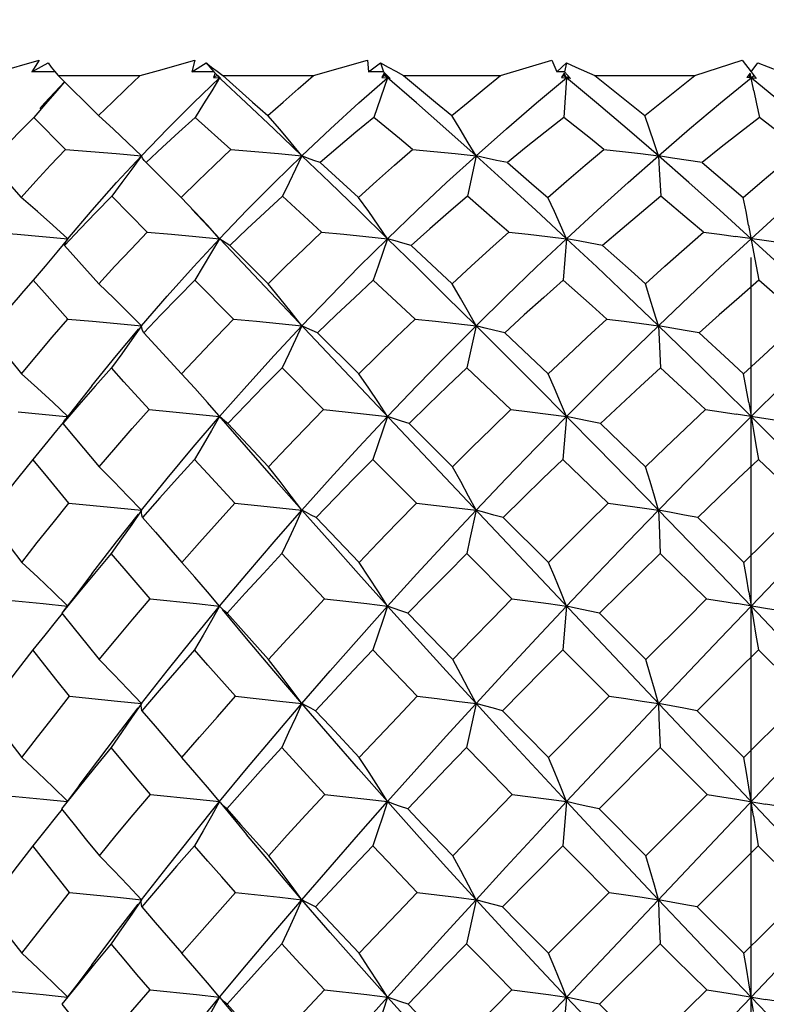
# Model space of a CAD drawing. Units: inches. Extents: x 0.7 to 21.3, y 0.5 to 16.
# Drawn here: x 7.7 to 7.9, y 7.4 to 7.7 of the extents above; entities that cross this region are included whole.
import ezdxf

# ---------------------------------------------------------------- set-up
doc = ezdxf.new("R2010")
doc.units = ezdxf.units.IN
doc.header["$LTSCALE"] = 1.21
doc.header["$MEASUREMENT"] = 0
doc.linetypes.add('CENTER', pattern=[0.6, 0.375, -0.075, 0.075, -0.075])
doc.layers.get('0').update_dxf_attribs({"linetype": 'CONTINUOUS'})
doc.layers.add('AXIS', color=7, linetype='CONTINUOUS')
doc.layers.add('SCHEME_DIMS', color=7, linetype='CONTINUOUS')
doc.dimstyles.new('DIMSTYLE_1', dxfattribs={"dimtxt": 0.1, "dimasz": 0.1875, "dimexe": 0.125, "dimexo": 0.0625, "dimgap": 0.1, "dimtad": 0, "dimtih": 1, "dimtoh": 1, "dimdec": 3, "dimzin": 4, "dimdsep": 46, "dimtxsty": 'STANDARD', "dimblk": '_FILLED', "dimblk1": '_FILLED', "dimblk2": '_FILLED', "dimcen": 0.09, "dimadec": 3, "dimazin": 1, "dimtp": 0.1, "dimtm": 0.1, "dimtfac": 1, "dimtdec": 3, "dimtofl": 0, "dimtmove": 0, "dimatfit": 3, "dimldrblk": '_FILLED', "dimfxl": 1, "dimtolj": 1, "dimtzin": 4, "dimarcsym": 0})

# ---------------------------------------------------------------- blocks, each defined once
blk = doc.blocks.new('_FILLED')
at = {"color": 0, "linetype": 'BYBLOCK'}
blk.add_solid([(0, 0), (-1, 0.1667), (-1, -0.1667)], dxfattribs=at)
blk = doc.blocks.new('*D4')
at = {"layer": 'SCHEME_DIMS', "color": 7, "linetype": 'CONTINUOUS'}
for p, q in [((7.56967, 8.68137), (7.56967, 6.63428)), ((9.14448, 8.65652), (9.14448, 6.63428)), ((7.56967, 6.75928), (8.15708, 6.75928)), ((9.14448, 6.75928), (8.55708, 6.75928))]:
    blk.add_line(p, q, dxfattribs=at)
at = {"layer": 'SCHEME_DIMS', "color": 7, "linetype": 'CONTINUOUS', "xscale": 0.1875, "yscale": 0.1875, "zscale": 0.1875, "rotation": 180}
blk.add_blockref('_FILLED', (7.56967, 6.75928), dxfattribs=at)
at = {"layer": 'SCHEME_DIMS', "color": 7, "linetype": 'CONTINUOUS', "xscale": 0.1875, "yscale": 0.1875, "zscale": 0.1875}
blk.add_blockref('_FILLED', (9.14448, 6.75928), dxfattribs=at)
at = {"layer": 'SCHEME_DIMS', "color": 7, "linetype": 'CONTINUOUS', "insert": (8.35708, 6.80928), "char_height": 0.1, "width": 0.2, "attachment_point": 2, "line_spacing_factor": 0.9}
blk.add_mtext('40', dxfattribs=at)

msp = doc.modelspace()

# ---------------------------------------------------------------- linework, layer by layer
at = {"color": 7, "linetype": 'CONTINUOUS'}
for p, q in [((7.67078, 7.64795), (7.68448, 7.6519)), ((7.68448, 7.6519), (7.68266, 7.64894)), ((7.68266, 7.64894), (7.68673, 7.65121)), ((7.71471, 7.64927), (7.72395, 7.6519)), ((7.72395, 7.6519), (7.72316, 7.64894)), ((7.72316, 7.64894), (7.72679, 7.65121)), ((7.72679, 7.65121), (7.72817, 7.65013)), ((7.72679, 7.65121), (7.72879, 7.6489)), ((7.75405, 7.64795), (7.76771, 7.6519)), ((7.76771, 7.6519), (7.76796, 7.64894)), ((7.76796, 7.64894), (7.77105, 7.65121)), ((7.77105, 7.65121), (7.77181, 7.6489)), ((7.8014, 7.64795), (7.81442, 7.6519)), ((7.81442, 7.6519), (7.81571, 7.64894)), ((7.81571, 7.64894), (7.81816, 7.65121)), ((7.81816, 7.65121), (7.81766, 7.6489)), ((7.85069, 7.64795), (7.86267, 7.6519)), ((7.86267, 7.6519), (7.86495, 7.64894)), ((7.86495, 7.64894), (7.8667, 7.65121)), ((7.8667, 7.65121), (7.87501, 7.64795)), ((7.68852, 7.64891), (7.68266, 7.64894)), ((7.68841, 7.64904), (7.6893, 7.64795)), ((7.71006, 7.64795), (7.71471, 7.64927)), ((7.72879, 7.6489), (7.72316, 7.64894)), ((7.72907, 7.64857), (7.72864, 7.64751)), ((7.72879, 7.6489), (7.73054, 7.64719)), ((7.73023, 7.64737), (7.72907, 7.64857)), ((7.77181, 7.6489), (7.76796, 7.64894)), ((7.77192, 7.64857), (7.77134, 7.64751)), ((7.77181, 7.6489), (7.77346, 7.64719)), ((7.7728, 7.64737), (7.77192, 7.64857)), ((7.77192, 7.64857), (7.77212, 7.64795)), ((7.81766, 7.6489), (7.81571, 7.64894)), ((7.81759, 7.64857), (7.81689, 7.64751)), ((7.81759, 7.64857), (7.81746, 7.64795)), ((7.81816, 7.64737), (7.81759, 7.64857)), ((7.81766, 7.6489), (7.81916, 7.64719)), ((7.8647, 7.64857), (7.86389, 7.64751)), ((7.86562, 7.64409), (7.8647, 7.64857)), ((7.86495, 7.6489), (7.86625, 7.64719)), ((7.6893, 7.64795), (7.71006, 7.64795)), ((7.6893, 7.64795), (7.69955, 7.63781)), ((7.69167, 7.28032), (8.03814, 7.64737)), ((7.72961, 7.64795), (7.72864, 7.64751)), ((7.72864, 7.64751), (7.73023, 7.64737)), ((7.73023, 7.64737), (7.7303, 7.64743)), ((7.73054, 7.64719), (7.73023, 7.64737)), ((7.73104, 7.64795), (7.75405, 7.64795)), ((7.7728, 7.64737), (7.76931, 7.63737)), ((7.77212, 7.64795), (7.77134, 7.64751)), ((7.77134, 7.64751), (7.7728, 7.64737)), ((7.78011, 7.64101), (7.77212, 7.64795)), ((7.7728, 7.64737), (7.77307, 7.6476)), ((7.77346, 7.64719), (7.7728, 7.64737)), ((7.77684, 7.64795), (7.8014, 7.64795)), ((7.81746, 7.64795), (7.81689, 7.64751)), ((7.81689, 7.64751), (7.81816, 7.64737)), ((7.81816, 7.64737), (7.81746, 7.64795)), ((7.81816, 7.64737), (7.81747, 7.63737)), ((7.81816, 7.64737), (7.81867, 7.64779)), ((7.81916, 7.64719), (7.81816, 7.64737)), ((7.8258, 7.64101), (7.81816, 7.64737)), ((7.82533, 7.64795), (7.85069, 7.64795)), ((7.86625, 7.64719), (7.86389, 7.64751)), ((7.86495, 7.64737), (7.86423, 7.64795)), ((7.86495, 7.64737), (7.86567, 7.64795)), ((7.68607, 7.64076), (7.6831, 7.63737)), ((7.69116, 7.62923), (7.6831, 7.63737)), ((7.73311, 7.62923), (7.72407, 7.63737)), ((7.79522, 7.62761), (7.79303, 7.61736)), ((7.67212, 7.62588), (7.67996, 7.61705)), ((7.7116, 7.62588), (7.72051, 7.61705)), ((7.75573, 7.62588), (7.76546, 7.61705)), ((7.71189, 7.60828), (7.7029, 7.61736)), ((7.72389, 7.6135), (7.72051, 7.61705)), ((7.75605, 7.60828), (7.74616, 7.61736)), ((8.00669, 7.31374), (7.72321, 7.61405)), ((7.81816, 7.60661), (7.81732, 7.59612)), ((7.69088, 7.60486), (7.69965, 7.59517)), ((7.73281, 7.60486), (7.74257, 7.59517)), ((7.77875, 7.60486), (7.78921, 7.59517)), ((7.68299, 7.59612), (7.68051, 7.59329)), ((7.73375, 7.58623), (7.72394, 7.59612)), ((7.77976, 7.58623), (7.76917, 7.59612)), ((7.79522, 7.58452), (7.79293, 7.57383)), ((7.71101, 7.58275), (7.7206, 7.57235)), ((7.75508, 7.58275), (7.76555, 7.57235)), ((7.8025, 7.58275), (7.81352, 7.57235)), ((7.75656, 7.56327), (7.74606, 7.57383)), ((7.80405, 7.56327), (7.79293, 7.57383)), ((7.72394, 7.56867), (7.7206, 7.57235)), ((7.69787, 7.56932), (7.69127, 7.56095)), ((7.67914, 7.5627), (7.69133, 7.56156)), ((7.69133, 7.56156), (7.69176, 7.56152)), ((7.81816, 7.56152), (7.81724, 7.55066)), ((7.69046, 7.55972), (7.69081, 7.56031)), ((7.69081, 7.56031), (7.69127, 7.56095)), ((7.73234, 7.55972), (7.74263, 7.54875)), ((7.77824, 7.55972), (7.78927, 7.54875)), ((7.78014, 7.53955), (7.7691, 7.55066)), ((7.82876, 7.53955), (7.81724, 7.55066)), ((7.75472, 7.53596), (7.76559, 7.52454)), ((7.80212, 7.53596), (7.81357, 7.52454)), ((7.80433, 7.51526), (7.79287, 7.52676)), ((7.85368, 7.51526), (7.84192, 7.52676)), ((7.69786, 7.52164), (7.69371, 7.51616)), ((7.69371, 7.51616), (7.69069, 7.51226)), ((7.73035, 7.51331), (7.73023, 7.51346)), ((7.73078, 7.51284), (7.73035, 7.51331)), ((7.77798, 7.51163), (7.78931, 7.49992)), ((7.81816, 7.51346), (7.8172, 7.50236)), ((7.82651, 7.51163), (7.83825, 7.49992)), ((7.82894, 7.49059), (7.8172, 7.50236)), ((7.87865, 7.49059), (7.86679, 7.50236)), ((7.86312, 7.47507), (7.87865, 7.49059)), ((7.80194, 7.48694), (7.81359, 7.47507)), ((7.85124, 7.48694), (7.86312, 7.47507)), ((7.8419, 7.47761), (7.82643, 7.46207)), ((7.85378, 7.46572), (7.8419, 7.47761)), ((7.69466, 7.46794), (7.69164, 7.46398)), ((7.7235, 7.45559), (7.73023, 7.46389)), ((7.73047, 7.46359), (7.73023, 7.46389)), ((7.81816, 7.46389), (7.81719, 7.45272)), ((7.83825, 7.45018), (7.85378, 7.46572)), ((7.73047, 7.46359), (7.73708, 7.45559)), ((7.82643, 7.46207), (7.83825, 7.45018)), ((7.81719, 7.45272), (7.80195, 7.4372)), ((7.86678, 7.45272), (7.85125, 7.4372)), ((7.87866, 7.44085), (7.86678, 7.45272)), ((7.81358, 7.42543), (7.82894, 7.44085)), ((7.85125, 7.4372), (7.86311, 7.42543)), ((7.8419, 7.42787), (7.82652, 7.41253)), ((7.73035, 7.41419), (7.73023, 7.41433)), ((7.73078, 7.41371), (7.73035, 7.41419)), ((7.74732, 7.40604), (7.75682, 7.41615)), ((7.78928, 7.40102), (7.80433, 7.41615)), ((7.81816, 7.41433), (7.8172, 7.40324)), ((7.83823, 7.40102), (7.85369, 7.41615)), ((7.7314, 7.41311), (7.73078, 7.41371)), ((7.7321, 7.41253), (7.7314, 7.41311))]:
    msp.add_line(p, q, dxfattribs=at)
for points in [[(7.68673, 7.65121), (7.68755, 7.65013), (7.68841, 7.64904)], [(7.77105, 7.65121), (7.77295, 7.65013), (7.77488, 7.64904), (7.77684, 7.64795)], [(7.81816, 7.65121), (7.82052, 7.65013), (7.82533, 7.64795)], [(7.72817, 7.65013), (7.72959, 7.64904), (7.73104, 7.64795)], [(7.68465, 7.63961), (7.6859, 7.64101), (7.69087, 7.6464)], [(7.6909, 7.64636), (7.68896, 7.64409), (7.68607, 7.64076)], [(7.69955, 7.63781), (7.70304, 7.64124), (7.70654, 7.64462), (7.71006, 7.64795)], [(7.71041, 7.62761), (7.71698, 7.63443), (7.72359, 7.64101), (7.73023, 7.64737)], [(7.73023, 7.64737), (7.72823, 7.64409), (7.72618, 7.64076), (7.72407, 7.63737)], [(7.75108, 7.62761), (7.74394, 7.63443), (7.73699, 7.64101), (7.73048, 7.64713)], [(7.73104, 7.64795), (7.7386, 7.64125), (7.74246, 7.63781)], [(7.74246, 7.63781), (7.74632, 7.64124), (7.75018, 7.64462), (7.75405, 7.64795)], [(7.75108, 7.62761), (7.75832, 7.63443), (7.76556, 7.64101), (7.7728, 7.64737)], [(7.77684, 7.64795), (7.78497, 7.64125), (7.78909, 7.63781)], [(7.78909, 7.63781), (7.7932, 7.64124), (7.7973, 7.64462), (7.8014, 7.64795)], [(7.79522, 7.62761), (7.80291, 7.63443), (7.81056, 7.64101), (7.81816, 7.64737)], [(7.82533, 7.64795), (7.82953, 7.64463), (7.83376, 7.64125), (7.83802, 7.63781)], [(7.83802, 7.63781), (7.84226, 7.64124), (7.84648, 7.64462), (7.85069, 7.64795)], [(7.84147, 7.62761), (7.84938, 7.63443), (7.85721, 7.64101), (7.86495, 7.64737)], [(7.88843, 7.62761), (7.88052, 7.63443), (7.87269, 7.64101), (7.86495, 7.64737)], [(7.86562, 7.64409), (7.86633, 7.64076), (7.86706, 7.63737)], [(7.79522, 7.62761), (7.78758, 7.63443), (7.78011, 7.64101)], [(7.84147, 7.62761), (7.83357, 7.63443), (7.8258, 7.64101)], [(7.6831, 7.63737), (7.67941, 7.63362), (7.67575, 7.62979), (7.67423, 7.62816)], [(7.71041, 7.62761), (7.70694, 7.63094), (7.70332, 7.63434), (7.69955, 7.63781)], [(7.72407, 7.63737), (7.7199, 7.63362), (7.71574, 7.62979), (7.7116, 7.62588)], [(7.75108, 7.62761), (7.74833, 7.63094), (7.74546, 7.63434), (7.74246, 7.63781)], [(7.76931, 7.63737), (7.76479, 7.63362), (7.76026, 7.62979), (7.75573, 7.62588)], [(7.77908, 7.62923), (7.77579, 7.63198), (7.76931, 7.63737)], [(7.79522, 7.62761), (7.79327, 7.63094), (7.79122, 7.63434), (7.78909, 7.63781)], [(7.81747, 7.63737), (7.81272, 7.63362), (7.80796, 7.62979), (7.80318, 7.62588)], [(7.82765, 7.62923), (7.82423, 7.63198), (7.81747, 7.63737)], [(7.84147, 7.62761), (7.84038, 7.63094), (7.83923, 7.63434), (7.83802, 7.63781)], [(7.86706, 7.63737), (7.86224, 7.63362), (7.85739, 7.62979), (7.85251, 7.62588)], [(7.87736, 7.62923), (7.87391, 7.63198), (7.87048, 7.6347), (7.86706, 7.63737)], [(7.67996, 7.61705), (7.68366, 7.62117), (7.68739, 7.62523), (7.69116, 7.62923)], [(7.69116, 7.62923), (7.69762, 7.62871), (7.70404, 7.62817), (7.71041, 7.62761)], [(7.72051, 7.61705), (7.7247, 7.62117), (7.7289, 7.62523), (7.73311, 7.62923)], [(7.73311, 7.62923), (7.73916, 7.62871), (7.74515, 7.62817), (7.75108, 7.62761)], [(7.76546, 7.61705), (7.77, 7.62117), (7.77454, 7.62523), (7.77908, 7.62923)], [(7.77908, 7.62923), (7.78453, 7.62871), (7.78991, 7.62817), (7.79522, 7.62761)], [(7.81343, 7.61705), (7.81818, 7.62117), (7.82292, 7.62523), (7.82765, 7.62923)], [(7.82765, 7.62923), (7.83234, 7.62871), (7.83695, 7.62817), (7.84147, 7.62761)], [(7.86296, 7.61705), (7.86779, 7.62117), (7.87259, 7.62523), (7.87736, 7.62923)], [(7.69176, 7.60661), (7.6979, 7.61381), (7.70412, 7.62082), (7.71041, 7.62761)], [(7.71041, 7.62761), (7.70798, 7.62425), (7.70548, 7.62084), (7.7029, 7.61736)], [(7.7116, 7.62588), (7.7111, 7.62646), (7.7107, 7.62704), (7.71041, 7.62761)], [(7.73023, 7.60661), (7.73715, 7.61381), (7.7441, 7.62082), (7.75108, 7.62761)], [(7.75108, 7.62761), (7.74785, 7.62084), (7.74616, 7.61736)], [(7.75573, 7.62588), (7.75408, 7.62646), (7.75253, 7.62704), (7.75108, 7.62761)], [(7.7728, 7.60661), (7.7654, 7.61381), (7.75816, 7.62082), (7.75108, 7.62761)], [(7.7728, 7.60661), (7.78028, 7.61381), (7.78775, 7.62082), (7.79522, 7.62761)], [(7.80318, 7.62588), (7.80043, 7.62646), (7.79778, 7.62704), (7.79522, 7.62761)], [(7.81816, 7.60661), (7.81038, 7.61381), (7.80273, 7.62082), (7.79522, 7.62761)], [(7.81816, 7.60661), (7.82598, 7.61381), (7.83375, 7.62082), (7.84147, 7.62761)], [(7.85251, 7.62588), (7.84506, 7.62704), (7.84147, 7.62761)], [(7.86495, 7.60661), (7.85703, 7.61381), (7.8492, 7.62082), (7.84147, 7.62761)], [(7.84147, 7.62761), (7.84166, 7.62425), (7.84209, 7.61736)], [(7.86495, 7.60661), (7.87287, 7.61381), (7.8807, 7.62082), (7.88843, 7.62761)], [(7.80318, 7.62588), (7.80999, 7.62003), (7.81343, 7.61705)], [(7.85251, 7.62588), (7.85946, 7.62003), (7.86296, 7.61705)], [(7.69176, 7.60661), (7.68799, 7.61002), (7.68406, 7.6135), (7.67996, 7.61705)], [(7.7029, 7.61736), (7.69887, 7.61326), (7.69486, 7.6091), (7.69088, 7.60486)], [(7.74616, 7.61736), (7.7417, 7.61326), (7.73725, 7.6091), (7.73281, 7.60486)], [(7.7728, 7.60661), (7.77046, 7.61002), (7.76802, 7.6135), (7.76546, 7.61705)], [(7.79303, 7.61736), (7.78828, 7.61326), (7.78352, 7.6091), (7.77875, 7.60486)], [(7.80352, 7.60828), (7.8, 7.61134), (7.79303, 7.61736)], [(7.81816, 7.60661), (7.81666, 7.61002), (7.81508, 7.6135), (7.81343, 7.61705)], [(7.84209, 7.61736), (7.83719, 7.61326), (7.83226, 7.6091), (7.82731, 7.60486)], [(7.85286, 7.60828), (7.84925, 7.61134), (7.84209, 7.61736)], [(7.86433, 7.61002), (7.86366, 7.6135), (7.86296, 7.61705)], [(7.73023, 7.60661), (7.72713, 7.61002), (7.72389, 7.6135)], [(7.86433, 7.61002), (7.86558, 7.60317), (7.86623, 7.59968), (7.86691, 7.59612)], [(7.67238, 7.60828), (7.67887, 7.60774), (7.68534, 7.60719), (7.69176, 7.60661)], [(7.69176, 7.60661), (7.68893, 7.60317), (7.686, 7.59968), (7.68299, 7.59612)], [(7.69088, 7.60486), (7.69108, 7.60544), (7.69138, 7.60602), (7.69176, 7.60661)], [(7.69965, 7.59517), (7.7037, 7.5996), (7.70778, 7.60397), (7.71189, 7.60828)], [(7.71041, 7.58452), (7.71696, 7.59206), (7.72357, 7.59943), (7.73023, 7.60661)], [(7.71189, 7.60828), (7.71806, 7.60774), (7.72417, 7.60719), (7.73023, 7.60661)], [(7.73023, 7.60661), (7.7282, 7.60317), (7.7261, 7.59968), (7.72394, 7.59612)], [(7.73281, 7.60486), (7.73186, 7.60544), (7.731, 7.60602), (7.73023, 7.60661)], [(7.74257, 7.59517), (7.74705, 7.5996), (7.75155, 7.60397), (7.75605, 7.60828)], [(7.75108, 7.58452), (7.7583, 7.59206), (7.76554, 7.59943), (7.7728, 7.60661)], [(7.75605, 7.60828), (7.7617, 7.60774), (7.76728, 7.60719), (7.7728, 7.60661)], [(7.7728, 7.60661), (7.77042, 7.59968), (7.76917, 7.59612)], [(7.77875, 7.60486), (7.77668, 7.60544), (7.77469, 7.60602), (7.7728, 7.60661)], [(7.79522, 7.58452), (7.78761, 7.59206), (7.78013, 7.59943), (7.7728, 7.60661)], [(7.78921, 7.59517), (7.79398, 7.5996), (7.79875, 7.60397), (7.80352, 7.60828)], [(7.79522, 7.58452), (7.80289, 7.59206), (7.81054, 7.59943), (7.81816, 7.60661)], [(7.80352, 7.60828), (7.80848, 7.60774), (7.81336, 7.60719), (7.81816, 7.60661)], [(7.82731, 7.60486), (7.82418, 7.60544), (7.82113, 7.60602), (7.81816, 7.60661)], [(7.84147, 7.58452), (7.8336, 7.59206), (7.82583, 7.59943), (7.81816, 7.60661)], [(7.83815, 7.59517), (7.84307, 7.5996), (7.84797, 7.60397), (7.85286, 7.60828)], [(7.84147, 7.58452), (7.84936, 7.59206), (7.85719, 7.59943), (7.86495, 7.60661)], [(7.85286, 7.60828), (7.85698, 7.60774), (7.86101, 7.60719)], [(7.87702, 7.60486), (7.86889, 7.60602), (7.86101, 7.60719)], [(7.88843, 7.58452), (7.88054, 7.59206), (7.87271, 7.59943), (7.86495, 7.60661)], [(7.82731, 7.60486), (7.83452, 7.59843), (7.83815, 7.59517)], [(7.69172, 7.58623), (7.68586, 7.59286), (7.68299, 7.59612)], [(7.72394, 7.59612), (7.7196, 7.59173), (7.71529, 7.58727), (7.71101, 7.58275)], [(7.76917, 7.59612), (7.76447, 7.59173), (7.75977, 7.58727), (7.75508, 7.58275)], [(7.81732, 7.59612), (7.81239, 7.59173), (7.80745, 7.58727), (7.8025, 7.58275)], [(7.82836, 7.58623), (7.82466, 7.58957), (7.81732, 7.59612)], [(7.86691, 7.59612), (7.8619, 7.59173), (7.85687, 7.58727), (7.85181, 7.58275)], [(7.87807, 7.58623), (7.87434, 7.58957), (7.86691, 7.59612)], [(7.71041, 7.58452), (7.70697, 7.588), (7.70339, 7.59155), (7.69965, 7.59517)], [(7.75108, 7.58452), (7.74837, 7.588), (7.74553, 7.59155), (7.74257, 7.59517)], [(7.79522, 7.58452), (7.7933, 7.588), (7.7913, 7.59155), (7.78921, 7.59517)], [(7.84147, 7.58452), (7.84042, 7.588), (7.83931, 7.59155), (7.83815, 7.59517)], [(7.68051, 7.59329), (7.67915, 7.59173), (7.67536, 7.58727), (7.67161, 7.58275)], [(7.68003, 7.57235), (7.68389, 7.57703), (7.68779, 7.58166), (7.69172, 7.58623)], [(7.69172, 7.58623), (7.69799, 7.58568), (7.70422, 7.58511), (7.71041, 7.58452)], [(7.7206, 7.57235), (7.72496, 7.57703), (7.72934, 7.58166), (7.73375, 7.58623)], [(7.73375, 7.58623), (7.73958, 7.58568), (7.74536, 7.58511), (7.75108, 7.58452)], [(7.76555, 7.57235), (7.77028, 7.57703), (7.77501, 7.58166), (7.77976, 7.58623)], [(7.77976, 7.58623), (7.78498, 7.58568), (7.79013, 7.58511), (7.79522, 7.58452)], [(7.81352, 7.57235), (7.81847, 7.57703), (7.82342, 7.58166), (7.82836, 7.58623)], [(7.82836, 7.58623), (7.83281, 7.58568), (7.83718, 7.58511), (7.84147, 7.58452)], [(7.86306, 7.57235), (7.86808, 7.57703), (7.87309, 7.58166), (7.87807, 7.58623)], [(7.69787, 7.56932), (7.70409, 7.57699), (7.70978, 7.58377)], [(7.71041, 7.58452), (7.70795, 7.58101), (7.70542, 7.57745), (7.70281, 7.57383)], [(7.71101, 7.58275), (7.71072, 7.58333), (7.71052, 7.58392), (7.71041, 7.58452)], [(7.73023, 7.56152), (7.73711, 7.56932), (7.74406, 7.57699), (7.75108, 7.58452)], [(7.75108, 7.58452), (7.74946, 7.58101), (7.74778, 7.57745), (7.74606, 7.57383)], [(7.75508, 7.58275), (7.75366, 7.58333), (7.75233, 7.58392), (7.75108, 7.58452)], [(7.7728, 7.56152), (7.78024, 7.56932), (7.78771, 7.57699), (7.79522, 7.58452)], [(7.8025, 7.58275), (7.79999, 7.58333), (7.79756, 7.58392), (7.79522, 7.58452)], [(7.81816, 7.56152), (7.81043, 7.56932), (7.80278, 7.57699), (7.79522, 7.58452)], [(7.81816, 7.56152), (7.82594, 7.56932), (7.83371, 7.57699), (7.84147, 7.58452)], [(7.85181, 7.58275), (7.84828, 7.58333), (7.84484, 7.58392), (7.84147, 7.58452)], [(7.86495, 7.56152), (7.85707, 7.56932), (7.84925, 7.57699), (7.84147, 7.58452)], [(7.84147, 7.58452), (7.84163, 7.58101), (7.84198, 7.57383)], [(7.86495, 7.56152), (7.87283, 7.56932), (7.88065, 7.57699), (7.88843, 7.58452)], [(7.67161, 7.58275), (7.67437, 7.57931), (7.68003, 7.57235)], [(7.85181, 7.58275), (7.85929, 7.57584), (7.86306, 7.57235)], [(7.70281, 7.57383), (7.69865, 7.56918), (7.69454, 7.56448), (7.69046, 7.55972)], [(7.71235, 7.56327), (7.70595, 7.57034), (7.70281, 7.57383)], [(7.74606, 7.57383), (7.74146, 7.56918), (7.73689, 7.56448), (7.73234, 7.55972)], [(7.79293, 7.57383), (7.78803, 7.56918), (7.78313, 7.56448), (7.77824, 7.55972)], [(7.84198, 7.57383), (7.83693, 7.56918), (7.83186, 7.56448), (7.82678, 7.55972)], [(7.8534, 7.56327), (7.84958, 7.56682), (7.84198, 7.57383)], [(7.69176, 7.56152), (7.68801, 7.56507), (7.6841, 7.56867), (7.68003, 7.57235)], [(7.7728, 7.56152), (7.77048, 7.56507), (7.76807, 7.56867), (7.76555, 7.57235)], [(7.81816, 7.56152), (7.81668, 7.56507), (7.81514, 7.56867), (7.81352, 7.57235)], [(7.86435, 7.56507), (7.86372, 7.56867), (7.86306, 7.57235)], [(7.73702, 7.55374), (7.72715, 7.56507), (7.72394, 7.56867)], [(7.86435, 7.56507), (7.86555, 7.55794), (7.86618, 7.55432), (7.86683, 7.55066)], [(7.69971, 7.54875), (7.70388, 7.55363), (7.7081, 7.55847), (7.71235, 7.56327)], [(7.71041, 7.53777), (7.71695, 7.54582), (7.72356, 7.55374), (7.73023, 7.56152)], [(7.71235, 7.56327), (7.71836, 7.5627), (7.72432, 7.56212), (7.73023, 7.56152)], [(7.73023, 7.56152), (7.72817, 7.55794), (7.72605, 7.55432), (7.72386, 7.55066)], [(7.73234, 7.55972), (7.73155, 7.56031), (7.73085, 7.56091), (7.73023, 7.56152)], [(7.74263, 7.54875), (7.74725, 7.55363), (7.75189, 7.55847), (7.75656, 7.56327)], [(7.75108, 7.53777), (7.75829, 7.54582), (7.76553, 7.55374), (7.7728, 7.56152)], [(7.75656, 7.56327), (7.76203, 7.5627), (7.76744, 7.56212), (7.7728, 7.56152)], [(7.7728, 7.56152), (7.77036, 7.55432), (7.7691, 7.55066)], [(7.77824, 7.55972), (7.77634, 7.56031), (7.77453, 7.56091), (7.7728, 7.56152)], [(7.78927, 7.54875), (7.79419, 7.55363), (7.79912, 7.55847), (7.80405, 7.56327)], [(7.79522, 7.53777), (7.80288, 7.54582), (7.81053, 7.55374), (7.81816, 7.56152)], [(7.80405, 7.56327), (7.80883, 7.5627), (7.81353, 7.56212), (7.81816, 7.56152)], [(7.82678, 7.55972), (7.82383, 7.56031), (7.82096, 7.56091), (7.81816, 7.56152)], [(7.84147, 7.53777), (7.8336, 7.54582), (7.82584, 7.55374), (7.81816, 7.56152)], [(7.83822, 7.54875), (7.84329, 7.55363), (7.84835, 7.55847), (7.8534, 7.56327)], [(7.84147, 7.53777), (7.84935, 7.54582), (7.85718, 7.55374), (7.86495, 7.56152)], [(7.8534, 7.56327), (7.85733, 7.5627), (7.86118, 7.56212)], [(7.87648, 7.55972), (7.87256, 7.56031), (7.86872, 7.56091), (7.86118, 7.56212)], [(7.88843, 7.53777), (7.88055, 7.54582), (7.87272, 7.55374), (7.86495, 7.56152)], [(7.69097, 7.56053), (7.6889, 7.55794), (7.68596, 7.55432), (7.68292, 7.55066)], [(7.69046, 7.55972), (7.69351, 7.55609), (7.69971, 7.54875)], [(7.82678, 7.55972), (7.83439, 7.55243), (7.83822, 7.54875)], [(7.75108, 7.53777), (7.74397, 7.54582), (7.73702, 7.55374)], [(7.68292, 7.55066), (7.67901, 7.5458), (7.67514, 7.5409), (7.67132, 7.53596)], [(7.69204, 7.53955), (7.68592, 7.54698), (7.68292, 7.55066)], [(7.71041, 7.53777), (7.70698, 7.54137), (7.70342, 7.54503), (7.69971, 7.54875)], [(7.72386, 7.55066), (7.71944, 7.5458), (7.71504, 7.5409), (7.71068, 7.53596)], [(7.7341, 7.53955), (7.72724, 7.54698), (7.72386, 7.55066)], [(7.75108, 7.53777), (7.74838, 7.54137), (7.74557, 7.54503), (7.74263, 7.54875)], [(7.7691, 7.55066), (7.76429, 7.5458), (7.7595, 7.5409), (7.75472, 7.53596)], [(7.79522, 7.53777), (7.79332, 7.54137), (7.79134, 7.54503), (7.78927, 7.54875)], [(7.81724, 7.55066), (7.8122, 7.5458), (7.80716, 7.5409), (7.80212, 7.53596)], [(7.84147, 7.53777), (7.84043, 7.54137), (7.83935, 7.54503), (7.83822, 7.54875)], [(7.86683, 7.55066), (7.86171, 7.5458), (7.85657, 7.5409), (7.85142, 7.53596)], [(7.87847, 7.53955), (7.87458, 7.54328), (7.86683, 7.55066)], [(7.68007, 7.52454), (7.68401, 7.52958), (7.688, 7.53458), (7.69204, 7.53955)], [(7.69204, 7.53955), (7.69821, 7.53897), (7.70433, 7.53838), (7.71041, 7.53777)], [(7.72064, 7.52454), (7.72509, 7.52958), (7.72958, 7.53458), (7.7341, 7.53955)], [(7.7341, 7.53955), (7.73982, 7.53897), (7.74548, 7.53838), (7.75108, 7.53777)], [(7.76559, 7.52454), (7.77043, 7.52958), (7.77527, 7.53458), (7.78014, 7.53955)], [(7.78014, 7.53955), (7.78523, 7.53897), (7.79026, 7.53838), (7.79522, 7.53777)], [(7.81357, 7.52454), (7.81863, 7.52958), (7.82369, 7.53458), (7.82876, 7.53955)], [(7.82876, 7.53955), (7.83307, 7.53897), (7.8373, 7.53838), (7.84147, 7.53777)], [(7.8631, 7.52454), (7.87336, 7.53458), (7.87847, 7.53955)], [(7.69786, 7.52164), (7.70408, 7.52975), (7.70963, 7.53678)], [(7.71041, 7.53777), (7.70794, 7.53415), (7.70539, 7.53049), (7.70276, 7.52676)], [(7.71068, 7.53596), (7.71051, 7.53655), (7.71042, 7.53716), (7.71041, 7.53777)], [(7.73023, 7.51346), (7.7371, 7.52164), (7.74405, 7.52975), (7.75108, 7.53777)], [(7.75108, 7.53777), (7.74944, 7.53415), (7.74775, 7.53049), (7.746, 7.52676)], [(7.75472, 7.53596), (7.75343, 7.53655), (7.75221, 7.53716), (7.75108, 7.53777)], [(7.7728, 7.51346), (7.76545, 7.52164), (7.75821, 7.52975), (7.75108, 7.53777)], [(7.7728, 7.51346), (7.78023, 7.52164), (7.7877, 7.52975), (7.79522, 7.53777)], [(7.79522, 7.53777), (7.79367, 7.53049), (7.79287, 7.52676)], [(7.80212, 7.53596), (7.79974, 7.53655), (7.79744, 7.53716), (7.79522, 7.53777)], [(7.81816, 7.51346), (7.82593, 7.52164), (7.8337, 7.52975), (7.84147, 7.53777)], [(7.85142, 7.53596), (7.84803, 7.53655), (7.84471, 7.53716), (7.84147, 7.53777)], [(7.86495, 7.51346), (7.85709, 7.52164), (7.84926, 7.52975), (7.84147, 7.53777)], [(7.84147, 7.53777), (7.84161, 7.53415), (7.84192, 7.52676)], [(7.86495, 7.51346), (7.87281, 7.52164), (7.88064, 7.52975), (7.88843, 7.53777)], [(7.67132, 7.53596), (7.67419, 7.53217), (7.67711, 7.52837), (7.68007, 7.52454)], [(7.71068, 7.53596), (7.71396, 7.53217), (7.72064, 7.52454)], [(7.85142, 7.53596), (7.8592, 7.52837), (7.8631, 7.52454)], [(7.70276, 7.52676), (7.69854, 7.52175), (7.69437, 7.51671), (7.69025, 7.51163)], [(7.71259, 7.51526), (7.706, 7.52295), (7.70276, 7.52676)], [(7.746, 7.52676), (7.74134, 7.52175), (7.7367, 7.51671), (7.7321, 7.51163)], [(7.75682, 7.51526), (7.74958, 7.52295), (7.746, 7.52676)], [(7.79287, 7.52676), (7.78789, 7.52175), (7.78293, 7.51671), (7.77798, 7.51163)], [(7.84192, 7.52676), (7.83679, 7.52175), (7.83165, 7.51671), (7.82651, 7.51163)], [(7.69168, 7.51354), (7.68801, 7.5171), (7.68412, 7.52079), (7.68007, 7.52454)], [(7.73023, 7.51346), (7.72716, 7.5171), (7.72396, 7.52079), (7.72064, 7.52454)], [(7.7728, 7.51346), (7.77049, 7.5171), (7.76809, 7.52079), (7.76559, 7.52454)], [(7.81816, 7.51346), (7.8167, 7.5171), (7.81517, 7.52079), (7.81357, 7.52454)], [(7.86437, 7.5171), (7.86375, 7.52079), (7.8631, 7.52454)], [(7.86437, 7.5171), (7.86553, 7.50981), (7.86615, 7.50611), (7.86679, 7.50236)], [(7.67299, 7.51526), (7.68554, 7.51408), (7.69163, 7.51347)], [(7.69973, 7.49992), (7.70397, 7.50505), (7.70826, 7.51017), (7.71259, 7.51526)], [(7.71259, 7.51526), (7.7244, 7.51408), (7.73023, 7.51346)], [(7.74266, 7.49992), (7.74735, 7.50505), (7.75207, 7.51017), (7.75682, 7.51526)], [(7.75682, 7.51526), (7.7622, 7.51468), (7.76753, 7.51408), (7.7728, 7.51346)], [(7.78931, 7.49992), (7.7943, 7.50505), (7.79931, 7.51017), (7.80433, 7.51526)], [(7.80433, 7.51526), (7.80901, 7.51468), (7.81362, 7.51408), (7.81816, 7.51346)], [(7.83825, 7.49992), (7.84854, 7.51017), (7.85368, 7.51526)], [(7.85368, 7.51526), (7.85751, 7.51468), (7.86127, 7.51408)], [(7.87621, 7.51163), (7.87238, 7.51223), (7.86863, 7.51284), (7.86127, 7.51408)], [(7.6903, 7.51159), (7.6889, 7.50981), (7.68594, 7.50611), (7.68289, 7.50236)], [(7.69025, 7.51163), (7.69337, 7.50774), (7.69654, 7.50384), (7.69973, 7.49992)], [(7.71041, 7.48877), (7.71691, 7.49705), (7.72352, 7.50528), (7.73023, 7.51346)], [(7.73023, 7.51346), (7.72817, 7.50981), (7.72603, 7.50611), (7.72383, 7.50236)], [(7.7321, 7.51163), (7.7314, 7.51223), (7.73078, 7.51284)], [(7.75108, 7.48877), (7.74401, 7.49705), (7.73706, 7.50528), (7.73093, 7.51262)], [(7.7321, 7.51163), (7.73559, 7.50774), (7.74266, 7.49992)], [(7.75108, 7.48877), (7.75825, 7.49705), (7.76549, 7.50528), (7.7728, 7.51346)], [(7.7728, 7.51346), (7.77159, 7.50981), (7.77034, 7.50611), (7.76906, 7.50236)], [(7.77798, 7.51163), (7.77618, 7.51223), (7.77445, 7.51284), (7.7728, 7.51346)], [(7.79522, 7.48877), (7.78766, 7.49705), (7.78018, 7.50528), (7.7728, 7.51346)], [(7.79522, 7.48877), (7.80283, 7.49705), (7.81048, 7.50528), (7.81816, 7.51346)], [(7.82651, 7.51163), (7.82365, 7.51223), (7.82087, 7.51284), (7.81816, 7.51346)], [(7.84147, 7.48877), (7.8493, 7.49705), (7.85713, 7.50528), (7.86495, 7.51346)], [(7.88843, 7.48877), (7.8806, 7.49705), (7.87277, 7.50528), (7.86495, 7.51346)], [(7.68289, 7.50236), (7.67893, 7.49724), (7.67503, 7.4921), (7.67119, 7.48694)], [(7.69219, 7.49059), (7.68905, 7.49452), (7.68595, 7.49845), (7.68289, 7.50236)], [(7.72383, 7.50236), (7.71935, 7.49724), (7.71492, 7.4921), (7.71053, 7.48694)], [(7.73426, 7.49059), (7.72728, 7.49845), (7.72383, 7.50236)], [(7.76906, 7.50236), (7.7642, 7.49724), (7.75936, 7.4921), (7.75456, 7.48694)], [(7.78031, 7.49059), (7.77279, 7.49845), (7.76906, 7.50236)], [(7.8172, 7.50236), (7.8121, 7.49724), (7.80702, 7.4921), (7.80194, 7.48694)], [(7.86679, 7.50236), (7.86161, 7.49724), (7.85124, 7.48694)], [(7.71041, 7.48877), (7.70698, 7.49244), (7.70343, 7.49615), (7.69973, 7.49992)], [(7.75108, 7.48877), (7.74838, 7.49244), (7.74558, 7.49615), (7.74266, 7.49992)], [(7.79522, 7.48877), (7.79332, 7.49244), (7.79136, 7.49615), (7.78931, 7.49992)], [(7.84147, 7.48877), (7.84044, 7.49244), (7.83937, 7.49615), (7.83825, 7.49992)], [(7.68008, 7.47507), (7.68406, 7.48025), (7.68809, 7.48542), (7.69219, 7.49059)], [(7.69219, 7.49059), (7.70438, 7.48939), (7.71041, 7.48877)], [(7.71041, 7.48877), (7.70793, 7.4851), (7.70538, 7.48138), (7.70273, 7.47761)], [(7.71053, 7.48694), (7.71041, 7.48754), (7.71037, 7.48815), (7.71041, 7.48877)], [(7.72065, 7.47507), (7.72515, 7.48025), (7.72969, 7.48542), (7.73426, 7.49059)], [(7.73023, 7.46389), (7.73708, 7.4722), (7.74403, 7.48049), (7.75108, 7.48877)], [(7.73426, 7.49059), (7.74553, 7.48939), (7.75108, 7.48877)], [(7.75108, 7.48877), (7.74943, 7.4851), (7.74773, 7.48138), (7.74598, 7.47761)], [(7.75456, 7.48694), (7.75332, 7.48754), (7.75216, 7.48815), (7.75108, 7.48877)], [(7.7728, 7.46389), (7.76547, 7.4722), (7.75823, 7.48049), (7.75108, 7.48877)], [(7.76561, 7.47507), (7.77048, 7.48025), (7.77539, 7.48542), (7.78031, 7.49059)], [(7.7728, 7.46389), (7.7802, 7.4722), (7.78767, 7.48049), (7.79522, 7.48877)], [(7.78031, 7.49059), (7.78534, 7.49), (7.79031, 7.48939), (7.79522, 7.48877)], [(7.79522, 7.48877), (7.79365, 7.48138), (7.79284, 7.47761)], [(7.80194, 7.48694), (7.79962, 7.48754), (7.79738, 7.48815), (7.79522, 7.48877)], [(7.81816, 7.46389), (7.81047, 7.4722), (7.80282, 7.48049), (7.79522, 7.48877)], [(7.81359, 7.47507), (7.82381, 7.48542), (7.82894, 7.49059)], [(7.81816, 7.46389), (7.8259, 7.4722), (7.83367, 7.48049), (7.84147, 7.48877)], [(7.82894, 7.49059), (7.83318, 7.49), (7.83736, 7.48939), (7.84147, 7.48877)], [(7.85124, 7.48694), (7.84791, 7.48754), (7.84465, 7.48815), (7.84147, 7.48877)], [(7.84147, 7.48877), (7.8416, 7.4851), (7.8419, 7.47761)], [(7.67119, 7.48694), (7.67412, 7.48299), (7.67708, 7.47903), (7.68008, 7.47507)], [(7.69466, 7.46794), (7.70405, 7.48049), (7.70957, 7.48768)], [(7.71053, 7.48694), (7.71387, 7.48299), (7.72065, 7.47507)], [(7.75456, 7.48694), (7.75822, 7.48299), (7.76561, 7.47507)], [(7.70273, 7.47761), (7.6985, 7.47244), (7.69431, 7.46725), (7.69018, 7.46207)], [(7.71267, 7.46572), (7.70932, 7.46969), (7.70601, 7.47365), (7.70273, 7.47761)], [(7.74598, 7.47761), (7.74129, 7.47244), (7.73663, 7.46725), (7.73202, 7.46207)], [(7.7569, 7.46572), (7.7496, 7.47365), (7.74598, 7.47761)], [(7.79284, 7.47761), (7.78784, 7.47244), (7.78286, 7.46725), (7.7779, 7.46207)], [(7.80442, 7.46572), (7.79669, 7.47365), (7.79284, 7.47761)], [(7.69166, 7.464), (7.68801, 7.46757), (7.68412, 7.47129), (7.68008, 7.47507)], [(7.73023, 7.46389), (7.72716, 7.46757), (7.72397, 7.47129), (7.72065, 7.47507)], [(7.7728, 7.46389), (7.77049, 7.46757), (7.7681, 7.47129), (7.76561, 7.47507)], [(7.81816, 7.46389), (7.8167, 7.46757), (7.81518, 7.47129), (7.81359, 7.47507)], [(7.86553, 7.46022), (7.86437, 7.46757), (7.86376, 7.47129), (7.86312, 7.47507)], [(7.67306, 7.46572), (7.68556, 7.46452), (7.69159, 7.46391)], [(7.69974, 7.45018), (7.70399, 7.45535), (7.7083, 7.46053), (7.71267, 7.46572)], [(7.71267, 7.46572), (7.72443, 7.46452), (7.73023, 7.46389)], [(7.73023, 7.46389), (7.72816, 7.46022), (7.72603, 7.4565), (7.72382, 7.45272)], [(7.74267, 7.45018), (7.74737, 7.45535), (7.75211, 7.46053), (7.7569, 7.46572)], [(7.75108, 7.43902), (7.75823, 7.4473), (7.76547, 7.45559), (7.7728, 7.46389)], [(7.7569, 7.46572), (7.76756, 7.46452), (7.7728, 7.46389)], [(7.7728, 7.46389), (7.77158, 7.46022), (7.77033, 7.4565), (7.76904, 7.45272)], [(7.7779, 7.46207), (7.77612, 7.46266), (7.77442, 7.46327), (7.7728, 7.46389)], [(7.79522, 7.43902), (7.78767, 7.4473), (7.7802, 7.45559), (7.7728, 7.46389)], [(7.78931, 7.45018), (7.79936, 7.46053), (7.80442, 7.46572)], [(7.79522, 7.43902), (7.80282, 7.4473), (7.81047, 7.45559), (7.81816, 7.46389)], [(7.80442, 7.46572), (7.80907, 7.46513), (7.81365, 7.46452), (7.81816, 7.46389)], [(7.82643, 7.46207), (7.8236, 7.46266), (7.82084, 7.46327), (7.81816, 7.46389)], [(7.84147, 7.43902), (7.83367, 7.4473), (7.8259, 7.45559), (7.81816, 7.46389)], [(7.85378, 7.46572), (7.85757, 7.46513), (7.8613, 7.46452), (7.8686, 7.46327)], [(7.69028, 7.46199), (7.6889, 7.46022), (7.68594, 7.4565), (7.68288, 7.45272)], [(7.69018, 7.46207), (7.69333, 7.4581), (7.69652, 7.45414), (7.69974, 7.45018)], [(7.73202, 7.46207), (7.73135, 7.46266), (7.73075, 7.46327), (7.73047, 7.46359)], [(7.73202, 7.46207), (7.73555, 7.4581), (7.74267, 7.45018)], [(7.7779, 7.46207), (7.78169, 7.4581), (7.78931, 7.45018)], [(7.87612, 7.46207), (7.87233, 7.46266), (7.8686, 7.46327)], [(7.86553, 7.46022), (7.86614, 7.4565), (7.86678, 7.45272)], [(7.71041, 7.43902), (7.7169, 7.4473), (7.7235, 7.45559)], [(7.75108, 7.43902), (7.74403, 7.4473), (7.73708, 7.45559)], [(7.68288, 7.45272), (7.67892, 7.44754), (7.67502, 7.44236), (7.67119, 7.4372)], [(7.69219, 7.44085), (7.68905, 7.4448), (7.68595, 7.44876), (7.68288, 7.45272)], [(7.72382, 7.45272), (7.71934, 7.44754), (7.71491, 7.44236), (7.71053, 7.4372)], [(7.73427, 7.44085), (7.73076, 7.4448), (7.72728, 7.44876), (7.72382, 7.45272)], [(7.76904, 7.45272), (7.76418, 7.44754), (7.75935, 7.44236), (7.75456, 7.4372)], [(7.78032, 7.44085), (7.77279, 7.44876), (7.76904, 7.45272)], [(7.82894, 7.44085), (7.8211, 7.44876), (7.81719, 7.45272)], [(7.71041, 7.43902), (7.70698, 7.44269), (7.70343, 7.44641), (7.69974, 7.45018)], [(7.75108, 7.43902), (7.74838, 7.44269), (7.74558, 7.44641), (7.74267, 7.45018)], [(7.79522, 7.43902), (7.79332, 7.44269), (7.79135, 7.44641), (7.78931, 7.45018)], [(7.84147, 7.43902), (7.84044, 7.44269), (7.83937, 7.44641), (7.83825, 7.45018)], [(7.68007, 7.42543), (7.68405, 7.43055), (7.68808, 7.43569), (7.69219, 7.44085)], [(7.69219, 7.44085), (7.70438, 7.43964), (7.71041, 7.43902)], [(7.71041, 7.43902), (7.70794, 7.43535), (7.70538, 7.43164), (7.70274, 7.42787)], [(7.71053, 7.4372), (7.71041, 7.43779), (7.71037, 7.4384), (7.71041, 7.43902)], [(7.72064, 7.42543), (7.72513, 7.43055), (7.72967, 7.43569), (7.73427, 7.44085)], [(7.73023, 7.41433), (7.73706, 7.42251), (7.74401, 7.43074), (7.75108, 7.43902)], [(7.73427, 7.44085), (7.74553, 7.43964), (7.75108, 7.43902)], [(7.75108, 7.43902), (7.74944, 7.43535), (7.74774, 7.43164), (7.74598, 7.42787)], [(7.75456, 7.4372), (7.75332, 7.43779), (7.75216, 7.4384), (7.75108, 7.43902)], [(7.7728, 7.41433), (7.76549, 7.42251), (7.75825, 7.43074), (7.75108, 7.43902)], [(7.7656, 7.42543), (7.77537, 7.43569), (7.78032, 7.44085)], [(7.7728, 7.41433), (7.78018, 7.42251), (7.78766, 7.43074), (7.79522, 7.43902)], [(7.78032, 7.44085), (7.79031, 7.43964), (7.79522, 7.43902)], [(7.79522, 7.43902), (7.79366, 7.43164), (7.79285, 7.42787)], [(7.80195, 7.4372), (7.79962, 7.43779), (7.79738, 7.4384), (7.79522, 7.43902)], [(7.81816, 7.41433), (7.81048, 7.42251), (7.80283, 7.43074), (7.79522, 7.43902)], [(7.82894, 7.44085), (7.83319, 7.44025), (7.83736, 7.43964), (7.84147, 7.43902)], [(7.85125, 7.4372), (7.84791, 7.43779), (7.84465, 7.4384), (7.84147, 7.43902)], [(7.86495, 7.41433), (7.85713, 7.42251), (7.8493, 7.43074), (7.84147, 7.43902)], [(7.84147, 7.43902), (7.8416, 7.43535), (7.8419, 7.42787)], [(7.86311, 7.42543), (7.86829, 7.43055), (7.87866, 7.44085)], [(7.86495, 7.41433), (7.87277, 7.42251), (7.8806, 7.43074), (7.88843, 7.43902)], [(7.67119, 7.4372), (7.67412, 7.43326), (7.67708, 7.42934), (7.68007, 7.42543)], [(7.69782, 7.42251), (7.70404, 7.43074), (7.70958, 7.43793)], [(7.71053, 7.4372), (7.71388, 7.43326), (7.71725, 7.42934), (7.72064, 7.42543)], [(7.75456, 7.4372), (7.75823, 7.43326), (7.7656, 7.42543)], [(7.80195, 7.4372), (7.80582, 7.43326), (7.81358, 7.42543)], [(7.70274, 7.42787), (7.69851, 7.42273), (7.69435, 7.41762), (7.69025, 7.41253)], [(7.71259, 7.41615), (7.70928, 7.42005), (7.706, 7.42395), (7.70274, 7.42787)], [(7.74598, 7.42787), (7.74131, 7.42273), (7.73668, 7.41762), (7.7321, 7.41253)], [(7.75682, 7.41615), (7.75319, 7.42005), (7.74958, 7.42395), (7.74598, 7.42787)], [(7.79285, 7.42787), (7.78786, 7.42273), (7.77799, 7.41253)], [(7.80433, 7.41615), (7.79667, 7.42395), (7.79285, 7.42787)], [(7.85369, 7.41615), (7.84583, 7.42395), (7.8419, 7.42787)], [(7.69168, 7.41441), (7.688, 7.41798), (7.68411, 7.42168), (7.68007, 7.42543)], [(7.73023, 7.41433), (7.72715, 7.41798), (7.72396, 7.42168), (7.72064, 7.42543)], [(7.7728, 7.41433), (7.77049, 7.41798), (7.76809, 7.42168), (7.7656, 7.42543)], [(7.81816, 7.41433), (7.81669, 7.41798), (7.81517, 7.42168), (7.81358, 7.42543)], [(7.86553, 7.41069), (7.86437, 7.41798), (7.86375, 7.42168), (7.86311, 7.42543)], [(7.69782, 7.42251), (7.69404, 7.41747), (7.69167, 7.4144)], [(7.67299, 7.41615), (7.68554, 7.41495), (7.69162, 7.41434)], [(7.69972, 7.40102), (7.70395, 7.40604), (7.70824, 7.41108), (7.71259, 7.41615)], [(7.71041, 7.39002), (7.71687, 7.39804), (7.72348, 7.40615), (7.73023, 7.41433)], [(7.71259, 7.41615), (7.7244, 7.41495), (7.73023, 7.41433)], [(7.73023, 7.41433), (7.72817, 7.41069), (7.72604, 7.407), (7.72383, 7.40324)], [(7.75108, 7.39002), (7.75821, 7.39804), (7.76545, 7.40615), (7.7728, 7.41433)], [(7.75682, 7.41615), (7.76753, 7.41495), (7.7728, 7.41433)], [(7.7728, 7.41433), (7.77159, 7.41069), (7.77035, 7.407), (7.76906, 7.40324)], [(7.77799, 7.41253), (7.77618, 7.41311), (7.77445, 7.41371), (7.7728, 7.41433)], [(7.79522, 7.39002), (7.7877, 7.39804), (7.78023, 7.40615), (7.7728, 7.41433)], [(7.80433, 7.41615), (7.81362, 7.41495), (7.81816, 7.41433)], [(7.82652, 7.41253), (7.82365, 7.41311), (7.82087, 7.41371), (7.81816, 7.41433)], [(7.84147, 7.39002), (7.8337, 7.39804), (7.82593, 7.40615), (7.81816, 7.41433)], [(7.84147, 7.39002), (7.84926, 7.39804), (7.85709, 7.40615), (7.86495, 7.41433)], [(7.85369, 7.41615), (7.85752, 7.41556), (7.86127, 7.41495), (7.86863, 7.41371)], [(7.88843, 7.39002), (7.88064, 7.39804), (7.87281, 7.40615), (7.86495, 7.41433)], [(7.69025, 7.41253), (7.69338, 7.40867), (7.69653, 7.40484), (7.69972, 7.40102)], [(7.75108, 7.39002), (7.74405, 7.39804), (7.7371, 7.40615), (7.73088, 7.41356)], [(7.7321, 7.41253), (7.7356, 7.40867), (7.73911, 7.40484), (7.74264, 7.40102)], [(7.77799, 7.41253), (7.78175, 7.40867), (7.78928, 7.40102)], [(7.82652, 7.41253), (7.83042, 7.40867), (7.83823, 7.40102)], [(7.87622, 7.41253), (7.87239, 7.41311), (7.86863, 7.41371)]]:
    msp.add_lwpolyline(points, dxfattribs=at)
at = {"layer": 'AXIS', "color": 7, "linetype": 'CENTER'}
msp.add_line((7.86495, 7.14808), (7.86495, 10.90214), dxfattribs=at)

# ---------------------------------------------------------------- dimensions: what is measured, and where the dimension line sits
at = {"layer": 'SCHEME_DIMS', "color": 7, "linetype": 'CONTINUOUS'}
dim = msp.add_linear_dim(base=(9.14448, 6.75928), p1=(7.56967, 8.74387), p2=(9.14448, 8.71902), dimstyle='DIMSTYLE_1', dxfattribs=at)
dim.commit()
dim.dimension.update_dxf_attribs({"geometry": '*D4', "text_midpoint": (8.35708, 6.75928), "dimtype": 160})

doc.saveas('drawing.dxf')
